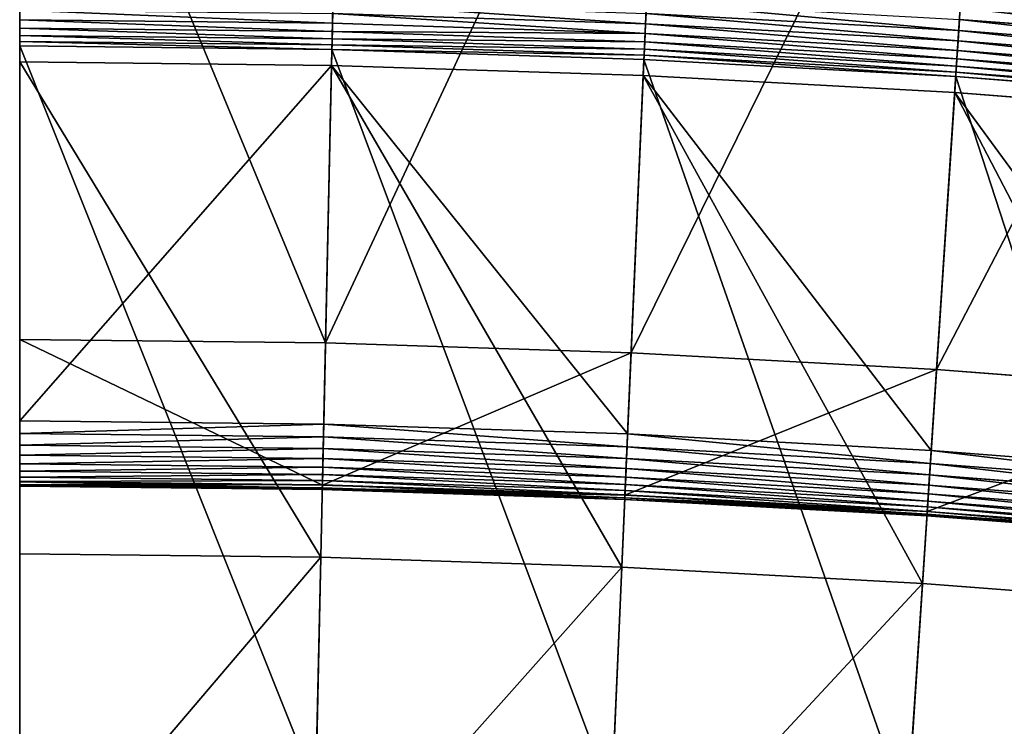
# Model space of a CAD drawing. Units: millimetres. Extents: x -565 to 566, y -284 to 391.
# Drawn here: x 0 to 106, y 269 to 346 of the extents above; entities that cross this region are included whole.
import ezdxf

# ---------------------------------------------------------------- set-up
doc = ezdxf.new("R2010")
doc.units = ezdxf.units.MM
doc.layers.get('0').update_dxf_attribs({"true_color": 0xffffff})

# ---------------------------------------------------------------- blocks, each defined once
blk = doc.blocks.new('Group_16')
for p, q in [((-32.81, 67.16, 210.23), (-34.53, 146.27, 453.77)), ((-65.7, 66.08, 210.23), (-69.15, 145.14, 453.77)), ((-98.56, 64.29, 210.23), (-103.74, 143.25, 453.77)), ((-134.67, 99.41, 475.55), (-101.03, 101.98, 475.55)), ((-101.03, 101.98, 475.55), (-100.95, 100.78, 475.04)), ((-100.95, 100.78, 475.04), (-67.3, 102.62, 475.04)), ((-67.3, 102.62, 475.04), (-67.25, 101.5, 474.37)), ((-67.25, 101.5, 474.37), (-33.58, 102.6, 474.37)), ((-33.58, 102.6, 474.37), (-33.56, 101.57, 473.56)), ((-33.56, 101.57, 473.56), (0.1, 101.94, 473.56)), ((-134.57, 98.21, 475.04), (-100.95, 100.78, 475.04)), ((-100.95, 100.78, 475.04), (-100.88, 99.66, 474.37)), ((-100.88, 99.66, 474.37), (-67.25, 101.5, 474.37)), ((-67.25, 101.5, 474.37), (-67.2, 100.47, 473.56)), ((-67.2, 100.47, 473.56), (-33.56, 101.57, 473.56)), ((-33.56, 101.57, 473.56), (-33.54, 100.66, 472.62)), ((-33.54, 100.66, 472.62), (0.1, 101.03, 472.62)), ((-134.47, 97.09, 474.37), (-100.88, 99.66, 474.37)), ((-100.88, 99.66, 474.37), (-100.81, 98.64, 473.56)), ((-100.81, 98.64, 473.56), (-67.2, 100.47, 473.56)), ((-67.2, 100.47, 473.56), (-67.16, 99.56, 472.62)), ((-67.16, 99.56, 472.62), (-33.54, 100.66, 472.62)), ((-67.13, 98.78, 471.57), (-33.52, 99.88, 471.57)), ((-33.54, 100.66, 472.62), (-33.52, 99.88, 471.57)), ((-33.52, 99.88, 471.57), (0.1, 100.25, 471.57)), ((-33.52, 99.88, 471.57), (-33.51, 99.24, 470.43)), ((-134.38, 96.07, 473.56), (-100.81, 98.64, 473.56)), ((-100.81, 98.64, 473.56), (-100.75, 97.72, 472.62)), ((-100.75, 97.72, 472.62), (-67.16, 99.56, 472.62)), ((-100.7, 96.94, 471.57), (-67.13, 98.78, 471.57)), ((-67.16, 99.56, 472.62), (-67.13, 98.78, 471.57)), ((-67.13, 98.78, 471.57), (-67.1, 98.14, 470.43)), ((-67.1, 98.14, 470.43), (-33.51, 99.24, 470.43)), ((-33.5, 98.75, 469.22), (-67.08, 97.65, 469.22)), ((-33.51, 99.24, 470.43), (0.1, 99.61, 470.43)), ((-33.51, 99.24, 470.43), (-33.5, 98.75, 469.22)), ((0.1, 99.12, 469.22), (-33.5, 98.75, 469.22)), ((-33.5, 98.75, 469.22), (-31.76, 19.3, 224.68)), ((-134.3, 95.16, 472.62), (-100.75, 97.72, 472.62)), ((-100.75, 97.72, 472.62), (-100.7, 96.94, 471.57)), ((-100.66, 96.31, 470.43), (-67.1, 98.14, 470.43)), ((-67.08, 97.65, 469.22), (-100.63, 95.82, 469.22)), ((-67.1, 98.14, 470.43), (-67.08, 97.65, 469.22)), ((-67.08, 97.65, 469.22), (-63.61, 18.25, 224.68)), ((-134.23, 94.38, 471.57), (-100.7, 96.94, 471.57)), ((-100.7, 96.94, 471.57), (-100.66, 96.31, 470.43)), ((-33.46, 97.03, 0.72), (-67, 95.93, 0.72)), ((0.1, 97.4, 0.72), (-33.46, 97.03, 0.72)), ((-33.46, 97.03, 0.72), (-32.62, 58.43, 106.78)), ((-32.3, 44.1), (-33.46, 97.03, 0.72)), ((-134.18, 93.74, 470.43), (-100.66, 96.31, 470.43)), ((-100.63, 95.82, 469.22), (-134.13, 93.26, 469.22)), ((-100.66, 96.31, 470.43), (-100.63, 95.82, 469.22)), ((-100.63, 95.82, 469.22), (-95.43, 16.52, 224.68)), ((-67, 95.93, 0.72), (-100.52, 94.1, 0.72)), ((-67, 95.93, 0.72), (-65.32, 57.36, 106.78)), ((-64.69, 43.04), (-67, 95.93, 0.72)), ((-100.52, 94.1, 0.72), (-133.98, 91.54, 0.72)), ((-100.52, 94.1, 0.72), (-97.99, 55.58, 106.78)), ((-97.05, 41.27), (-100.52, 94.1, 0.72)), ((-32.81, 67.16, 210.23), (-65.7, 66.08, 210.23)), ((0.1, 67.52, 210.23), (-32.81, 67.16, 210.23)), ((-32.47, 51.84, 157.39), (-32.81, 67.16, 210.23)), ((-65.7, 66.08, 210.23), (-98.56, 64.29, 210.23)), ((-65.03, 50.77, 157.39), (-65.7, 66.08, 210.23)), ((-98.56, 64.29, 210.23), (-131.38, 61.78, 210.23)), ((-97.56, 49, 157.39), (-98.56, 64.29, 210.23)), ((-32.62, 58.43, 106.78), (-65.32, 57.36, 106.78)), ((0.1, 58.79, 106.78), (-32.62, 58.43, 106.78)), ((-32.62, 58.43, 106.78), (-32.58, 57.04, 110.84)), ((-65.32, 57.36, 106.78), (-97.99, 55.58, 106.78)), ((-65.32, 57.36, 106.78), (-65.26, 55.97, 110.84)), ((0.1, 57.4, 110.84), (-32.58, 57.04, 110.84)), ((-32.58, 57.04, 110.84), (-65.26, 55.97, 110.84)), ((-32.58, 57.04, 110.84), (-32.56, 55.8, 114.94)), ((-97.99, 55.58, 106.78), (-130.62, 53.08, 106.78)), ((-97.99, 55.58, 106.78), (-97.9, 54.19, 110.84)), ((-65.26, 55.97, 110.84), (-97.9, 54.19, 110.84)), ((-65.26, 55.97, 110.84), (-65.2, 54.73, 114.94)), ((-32.56, 55.8, 114.94), (-65.2, 54.73, 114.94)), ((0.1, 56.16, 114.94), (-32.56, 55.8, 114.94)), ((-32.56, 55.8, 114.94), (-32.53, 54.71, 119.09)), ((-97.9, 54.19, 110.84), (-130.5, 51.7, 110.84)), ((-97.9, 54.19, 110.84), (-97.82, 52.95, 114.94)), ((-65.2, 54.73, 114.94), (-97.82, 52.95, 114.94)), ((-65.2, 54.73, 114.94), (-65.16, 53.64, 119.09)), ((-32.53, 54.71, 119.09), (-65.16, 53.64, 119.09)), ((0.1, 55.07, 119.09), (-32.53, 54.71, 119.09)), ((-32.53, 54.71, 119.09), (-32.51, 53.77, 123.27)), ((0.1, 54.13, 123.27), (-32.51, 53.77, 123.27)), ((-65.16, 53.64, 119.09), (-97.75, 51.86, 119.09)), ((-65.16, 53.64, 119.09), (-65.12, 52.7, 123.27)), ((-32.51, 53.77, 123.27), (-65.12, 52.7, 123.27)), ((-32.51, 53.77, 123.27), (-32.5, 52.98, 127.48)), ((0.1, 53.34, 127.48), (-32.5, 52.98, 127.48)), ((-97.82, 52.95, 114.94), (-130.39, 50.46, 114.94)), ((-97.82, 52.95, 114.94), (-97.75, 51.86, 119.09)), ((-65.12, 52.7, 123.27), (-97.69, 50.92, 123.27)), ((-65.12, 52.7, 123.27), (-65.08, 51.91, 127.48)), ((-32.5, 52.98, 127.48), (-65.08, 51.91, 127.48)), ((-32.48, 52.35, 131.72), (-65.05, 51.28, 131.72)), ((-32.5, 52.98, 127.48), (-32.48, 52.35, 131.72)), ((0.1, 52.71, 131.72), (-32.48, 52.35, 131.72)), ((-32.48, 52.35, 131.72), (-32.47, 51.87, 135.98)), ((0.1, 52.23, 135.98), (-32.47, 51.87, 135.98)), ((0.1, 52.19, 157.39), (-32.47, 51.84, 157.39)), ((-97.75, 51.86, 119.09), (-130.29, 49.37, 119.09)), ((-97.69, 50.92, 123.27), (-130.21, 48.43, 123.27)), ((-97.75, 51.86, 119.09), (-97.69, 50.92, 123.27)), ((-97.69, 50.92, 123.27), (-97.63, 50.14, 127.48)), ((-65.08, 51.91, 127.48), (-97.63, 50.14, 127.48)), ((-65.05, 51.28, 131.72), (-97.59, 49.51, 131.72)), ((-65.08, 51.91, 127.48), (-65.05, 51.28, 131.72)), ((-65.05, 51.28, 131.72), (-65.03, 50.81, 135.98)), ((-32.47, 51.87, 135.98), (-65.03, 50.81, 135.98)), ((-32.47, 51.84, 157.39), (-65.03, 50.77, 157.39)), ((-32.46, 51.55, 140.26), (-65.02, 50.49, 140.26)), ((-32.46, 51.53, 153.11), (-65.02, 50.47, 153.11)), ((-32.46, 51.39, 144.54), (-65.01, 50.32, 144.54)), ((-32.46, 51.38, 148.83), (-65.01, 50.32, 148.83)), ((-32.47, 51.87, 135.98), (-32.46, 51.55, 140.26)), ((-32.46, 51.53, 153.11), (-32.47, 51.84, 157.39)), ((0.1, 51.91, 140.26), (-32.46, 51.55, 140.26)), ((0.1, 51.89, 153.11), (-32.46, 51.53, 153.11)), ((0.1, 51.75, 144.54), (-32.46, 51.39, 144.54)), ((0.1, 51.74, 148.83), (-32.46, 51.38, 148.83)), ((-32.46, 51.55, 140.26), (-32.46, 51.39, 144.54)), ((-32.46, 51.38, 148.83), (-32.46, 51.53, 153.11)), ((-32.46, 51.39, 144.54), (-32.46, 51.38, 148.83)), ((-97.63, 50.14, 127.48), (-130.14, 47.65, 127.48)), ((-97.63, 50.14, 127.48), (-97.59, 49.51, 131.72)), ((-65.03, 50.81, 135.98), (-97.56, 49.03, 135.98)), ((-65.03, 50.77, 157.39), (-97.56, 49, 157.39)), ((-65.02, 50.49, 140.26), (-97.54, 48.71, 140.26)), ((-65.02, 50.47, 153.11), (-97.54, 48.69, 153.11)), ((-65.01, 50.32, 148.83), (-97.53, 48.54, 148.83)), ((-65.01, 50.32, 144.54), (-97.53, 48.55, 144.54)), ((-65.03, 50.81, 135.98), (-65.02, 50.49, 140.26)), ((-65.02, 50.47, 153.11), (-65.03, 50.77, 157.39)), ((-65.02, 50.49, 140.26), (-65.01, 50.32, 144.54)), ((-65.01, 50.32, 148.83), (-65.02, 50.47, 153.11)), ((-65.01, 50.32, 144.54), (-65.01, 50.32, 148.83)), ((-97.59, 49.51, 131.72), (-130.09, 47.02, 131.72)), ((-97.56, 49.03, 135.98), (-130.05, 46.55, 135.98)), ((-97.56, 49, 157.39), (-130.04, 46.51, 157.39)), ((-97.59, 49.51, 131.72), (-97.56, 49.03, 135.98)), ((-97.56, 49.03, 135.98), (-97.54, 48.71, 140.26)), ((-97.54, 48.69, 153.11), (-97.56, 49, 157.39)), ((-97.54, 48.71, 140.26), (-130.02, 46.23, 140.26)), ((-97.54, 48.69, 153.11), (-130.02, 46.21, 153.11)), ((-97.53, 48.55, 144.54), (-130, 46.06, 144.54)), ((-97.53, 48.54, 148.83), (-130, 46.06, 148.83)), ((-97.54, 48.71, 140.26), (-97.53, 48.55, 144.54)), ((-97.53, 48.54, 148.83), (-97.54, 48.69, 153.11)), ((-97.53, 48.55, 144.54), (-97.53, 48.54, 148.83)), ((-32.3, 44.1), (-64.69, 43.04)), ((0.1, 44.45, 0), (-32.3, 44.1)), ((-31.46, 5.69, 107.73), (-32.3, 44.1)), ((-64.69, 43.04), (-97.05, 41.27)), ((-63.02, 4.65, 107.73), (-64.69, 43.04)), ((-97.05, 41.27), (-129.37, 38.8)), ((-94.54, 2.93, 107.73), (-97.05, 41.27))]:
    blk.add_line(p, q)
mesh = blk.add_polyface()
corners = [(-69.15, 145.14, 453.77), (-32.81, 67.16, 210.23), (-65.7, 66.08, 210.23), (-34.53, 146.27, 453.77)]
mesh.append_faces([[corners[k] for k in face] for face in [(0, 1, 2), (1, 0, 3)]], dxfattribs={"vtx0": -1})
mesh = blk.add_polyface()
corners = [(-32.81, 67.16, 210.23), (0.1, 146.65, 453.77), (0.1, 67.52, 210.23), (-34.53, 146.27, 453.77)]
mesh.append_faces([[corners[k] for k in face] for face in [(0, 1, 2), (1, 0, 3)]], dxfattribs={"vtx0": -1})
mesh = blk.add_polyface()
corners = [(-103.74, 143.25, 453.77), (-65.7, 66.08, 210.23), (-98.56, 64.29, 210.23), (-69.15, 145.14, 453.77)]
mesh.append_faces([[corners[k] for k in face] for face in [(0, 1, 2), (1, 0, 3)]], dxfattribs={"vtx0": -1})
mesh = blk.add_polyface()
corners = [(-138.28, 140.61, 453.77), (-98.56, 64.29, 210.23), (-131.38, 61.78, 210.23), (-103.74, 143.25, 453.77)]
mesh.append_faces([[corners[k] for k in face] for face in [(0, 1, 2), (1, 0, 3)]], dxfattribs={"vtx0": -1})
mesh = blk.add_polyface()
corners = [(-134.78, 100.66, 475.91), (-101.2, 104.53, 476.09), (-134.89, 101.95, 476.09), (-101.11, 103.24, 475.91)]
mesh.append_faces([[corners[k] for k in face] for face in [(0, 1, 2), (1, 0, 3)]], dxfattribs={"vtx0": -1})
mesh = blk.add_polyface()
corners = [(-134.67, 99.41, 475.55), (-101.11, 103.24, 475.91), (-134.78, 100.66, 475.91), (-101.03, 101.98, 475.55)]
mesh.append_faces([[corners[k] for k in face] for face in [(0, 1, 2), (1, 0, 3)]], dxfattribs={"vtx0": -1})
mesh = blk.add_polyface()
corners = [(-100.95, 100.78, 475.04), (-67.35, 103.82, 475.55), (-101.03, 101.98, 475.55), (-67.3, 102.62, 475.04)]
mesh.append_faces([[corners[k] for k in face] for face in [(0, 1, 2), (1, 0, 3)]], dxfattribs={"vtx0": -1})
mesh = blk.add_polyface()
corners = [(-67.25, 101.5, 474.37), (-33.6, 103.72, 475.04), (-67.3, 102.62, 475.04), (-33.58, 102.6, 474.37)]
mesh.append_faces([[corners[k] for k in face] for face in [(0, 1, 2), (1, 0, 3)]], dxfattribs={"vtx0": -1})
mesh = blk.add_polyface()
corners = [(-33.56, 101.57, 473.56), (0.1, 102.97, 474.37), (-33.58, 102.6, 474.37), (0.1, 101.94, 473.56)]
mesh.append_faces([[corners[k] for k in face] for face in [(0, 1, 2), (1, 0, 3)]], dxfattribs={"vtx0": -1})
mesh = blk.add_polyface()
corners = [(-134.57, 98.21, 475.04), (-101.03, 101.98, 475.55), (-134.67, 99.41, 475.55), (-100.95, 100.78, 475.04)]
mesh.append_faces([[corners[k] for k in face] for face in [(0, 1, 2), (1, 0, 3)]], dxfattribs={"vtx0": -1})
mesh = blk.add_polyface()
corners = [(-100.88, 99.66, 474.37), (-67.3, 102.62, 475.04), (-100.95, 100.78, 475.04), (-67.25, 101.5, 474.37)]
mesh.append_faces([[corners[k] for k in face] for face in [(0, 1, 2), (1, 0, 3)]], dxfattribs={"vtx0": -1})
mesh = blk.add_polyface()
corners = [(-67.2, 100.47, 473.56), (-33.58, 102.6, 474.37), (-67.25, 101.5, 474.37), (-33.56, 101.57, 473.56)]
mesh.append_faces([[corners[k] for k in face] for face in [(0, 1, 2), (1, 0, 3)]], dxfattribs={"vtx0": -1})
mesh = blk.add_polyface()
corners = [(0.1, 101.94, 473.56), (-33.54, 100.66, 472.62), (0.1, 101.03, 472.62), (-33.56, 101.57, 473.56)]
mesh.append_faces([[corners[k] for k in face] for face in [(0, 1, 2), (1, 0, 3)]], dxfattribs={"vtx0": -1})
mesh = blk.add_polyface()
corners = [(-134.47, 97.09, 474.37), (-100.95, 100.78, 475.04), (-134.57, 98.21, 475.04), (-100.88, 99.66, 474.37)]
mesh.append_faces([[corners[k] for k in face] for face in [(0, 1, 2), (1, 0, 3)]], dxfattribs={"vtx0": -1})
mesh = blk.add_polyface()
corners = [(-100.81, 98.64, 473.56), (-67.25, 101.5, 474.37), (-100.88, 99.66, 474.37), (-67.2, 100.47, 473.56)]
mesh.append_faces([[corners[k] for k in face] for face in [(0, 1, 2), (1, 0, 3)]], dxfattribs={"vtx0": -1})
mesh = blk.add_polyface()
corners = [(-33.54, 100.66, 472.62), (-67.2, 100.47, 473.56), (-67.16, 99.56, 472.62), (-33.56, 101.57, 473.56)]
mesh.append_faces([[corners[k] for k in face] for face in [(0, 1, 2), (1, 0, 3)]], dxfattribs={"vtx0": -1})
mesh = blk.add_polyface()
corners = [(0.1, 101.03, 472.62), (-33.52, 99.88, 471.57), (0.1, 100.25, 471.57), (-33.54, 100.66, 472.62)]
mesh.append_faces([[corners[k] for k in face] for face in [(0, 1, 2), (1, 0, 3)]], dxfattribs={"vtx0": -1})
mesh = blk.add_polyface()
corners = [(-134.38, 96.07, 473.56), (-100.88, 99.66, 474.37), (-134.47, 97.09, 474.37), (-100.81, 98.64, 473.56)]
mesh.append_faces([[corners[k] for k in face] for face in [(0, 1, 2), (1, 0, 3)]], dxfattribs={"vtx0": -1})
mesh = blk.add_polyface()
corners = [(-67.2, 100.47, 473.56), (-100.75, 97.72, 472.62), (-67.16, 99.56, 472.62), (-100.81, 98.64, 473.56)]
mesh.append_faces([[corners[k] for k in face] for face in [(0, 1, 2), (1, 0, 3)]], dxfattribs={"vtx0": -1})
mesh = blk.add_polyface()
corners = [(-33.52, 99.88, 471.57), (-67.16, 99.56, 472.62), (-67.13, 98.78, 471.57), (-33.54, 100.66, 472.62)]
mesh.append_faces([[corners[k] for k in face] for face in [(0, 1, 2), (1, 0, 3)]], dxfattribs={"vtx0": -1})
mesh = blk.add_polyface()
corners = [(-33.51, 99.24, 470.43), (-67.13, 98.78, 471.57), (-67.1, 98.14, 470.43), (-33.52, 99.88, 471.57)]
mesh.append_faces([[corners[k] for k in face] for face in [(0, 1, 2), (1, 0, 3)]], dxfattribs={"vtx0": -1})
mesh = blk.add_polyface()
corners = [(0.1, 100.25, 471.57), (-33.51, 99.24, 470.43), (0.1, 99.61, 470.43), (-33.52, 99.88, 471.57)]
mesh.append_faces([[corners[k] for k in face] for face in [(0, 1, 2), (1, 0, 3)]], dxfattribs={"vtx0": -1})
mesh = blk.add_polyface()
corners = [(-100.81, 98.64, 473.56), (-134.3, 95.16, 472.62), (-100.75, 97.72, 472.62), (-134.38, 96.07, 473.56)]
mesh.append_faces([[corners[k] for k in face] for face in [(0, 1, 2), (1, 0, 3)]], dxfattribs={"vtx0": -1})
mesh = blk.add_polyface()
corners = [(-67.16, 99.56, 472.62), (-100.7, 96.94, 471.57), (-67.13, 98.78, 471.57), (-100.75, 97.72, 472.62)]
mesh.append_faces([[corners[k] for k in face] for face in [(0, 1, 2), (1, 0, 3)]], dxfattribs={"vtx0": -1})
mesh = blk.add_polyface()
corners = [(-67.13, 98.78, 471.57), (-100.66, 96.31, 470.43), (-67.1, 98.14, 470.43), (-100.7, 96.94, 471.57)]
mesh.append_faces([[corners[k] for k in face] for face in [(0, 1, 2), (1, 0, 3)]], dxfattribs={"vtx0": -1})
mesh = blk.add_polyface()
corners = [(-33.5, 98.75, 469.22), (-67.1, 98.14, 470.43), (-67.08, 97.65, 469.22), (-33.51, 99.24, 470.43)]
mesh.append_faces([[corners[k] for k in face] for face in [(0, 1, 2), (1, 0, 3)]], dxfattribs={"vtx0": -1})
mesh = blk.add_polyface()
corners = [(-33.5, 98.75, 469.22), (-63.61, 18.25, 224.68), (-31.76, 19.3, 224.68), (-67.08, 97.65, 469.22)]
mesh.append_faces([[corners[k] for k in face] for face in [(0, 1, 2), (1, 0, 3)]], dxfattribs={"vtx0": -1})
mesh = blk.add_polyface()
corners = [(0.1, 99.61, 470.43), (-33.5, 98.75, 469.22), (0.1, 99.12, 469.22), (-33.51, 99.24, 470.43)]
mesh.append_faces([[corners[k] for k in face] for face in [(0, 1, 2), (1, 0, 3)]], dxfattribs={"vtx0": -1})
mesh = blk.add_polyface()
corners = [(0.1, 99.12, 469.22), (-31.76, 19.3, 224.68), (0.1, 19.64, 224.68), (-33.5, 98.75, 469.22)]
mesh.append_faces([[corners[k] for k in face] for face in [(0, 1, 2), (1, 0, 3)]], dxfattribs={"vtx0": -1})
mesh = blk.add_polyface()
corners = [(-100.75, 97.72, 472.62), (-134.23, 94.38, 471.57), (-100.7, 96.94, 471.57), (-134.3, 95.16, 472.62)]
mesh.append_faces([[corners[k] for k in face] for face in [(0, 1, 2), (1, 0, 3)]], dxfattribs={"vtx0": -1})
mesh = blk.add_polyface()
corners = [(-67.1, 98.14, 470.43), (-100.63, 95.82, 469.22), (-67.08, 97.65, 469.22), (-100.66, 96.31, 470.43)]
mesh.append_faces([[corners[k] for k in face] for face in [(0, 1, 2), (1, 0, 3)]], dxfattribs={"vtx0": -1})
mesh = blk.add_polyface()
corners = [(-67.08, 97.65, 469.22), (-95.43, 16.52, 224.68), (-63.61, 18.25, 224.68), (-100.63, 95.82, 469.22)]
mesh.append_faces([[corners[k] for k in face] for face in [(0, 1, 2), (1, 0, 3)]], dxfattribs={"vtx0": -1})
mesh = blk.add_polyface()
corners = [(-100.7, 96.94, 471.57), (-134.18, 93.74, 470.43), (-100.66, 96.31, 470.43), (-134.23, 94.38, 471.57)]
mesh.append_faces([[corners[k] for k in face] for face in [(0, 1, 2), (1, 0, 3)]], dxfattribs={"vtx0": -1})
mesh = blk.add_polyface()
corners = [(-65.32, 57.36, 106.78), (-33.46, 97.03, 0.72), (-67, 95.93, 0.72), (-32.62, 58.43, 106.78)]
mesh.append_faces([[corners[k] for k in face] for face in [(0, 1, 2), (1, 0, 3)]], dxfattribs={"vtx0": -1})
mesh = blk.add_polyface()
corners = [(-33.46, 97.03, 0.72), (-64.69, 43.04), (-67, 95.93, 0.72), (-32.3, 44.1)]
mesh.append_faces([[corners[k] for k in face] for face in [(0, 1, 2), (1, 0, 3)]], dxfattribs={"vtx0": -1})
mesh = blk.add_polyface()
corners = [(-33.46, 97.03, 0.72), (0.1, 58.79, 106.78), (0.1, 97.4, 0.72), (-32.62, 58.43, 106.78)]
mesh.append_faces([[corners[k] for k in face] for face in [(0, 1, 2), (1, 0, 3)]], dxfattribs={"vtx0": -1})
mesh = blk.add_polyface()
corners = [(0.1, 97.4, 0.72), (-32.3, 44.1), (-33.46, 97.03, 0.72), (0.1, 44.45, 0)]
mesh.append_faces([[corners[k] for k in face] for face in [(0, 1, 2), (1, 0, 3)]], dxfattribs={"vtx0": -1})
mesh = blk.add_polyface()
corners = [(-100.66, 96.31, 470.43), (-134.13, 93.26, 469.22), (-100.63, 95.82, 469.22), (-134.18, 93.74, 470.43)]
mesh.append_faces([[corners[k] for k in face] for face in [(0, 1, 2), (1, 0, 3)]], dxfattribs={"vtx0": -1})
mesh = blk.add_polyface()
corners = [(-100.63, 95.82, 469.22), (-127.21, 14.08, 224.68), (-95.43, 16.52, 224.68), (-134.13, 93.26, 469.22)]
mesh.append_faces([[corners[k] for k in face] for face in [(0, 1, 2), (1, 0, 3)]], dxfattribs={"vtx0": -1})
mesh = blk.add_polyface()
corners = [(-97.99, 55.58, 106.78), (-67, 95.93, 0.72), (-100.52, 94.1, 0.72), (-65.32, 57.36, 106.78)]
mesh.append_faces([[corners[k] for k in face] for face in [(0, 1, 2), (1, 0, 3)]], dxfattribs={"vtx0": -1})
mesh = blk.add_polyface()
corners = [(-67, 95.93, 0.72), (-97.05, 41.27), (-100.52, 94.1, 0.72), (-64.69, 43.04)]
mesh.append_faces([[corners[k] for k in face] for face in [(0, 1, 2), (1, 0, 3)]], dxfattribs={"vtx0": -1})
mesh = blk.add_polyface()
corners = [(-130.62, 53.08, 106.78), (-100.52, 94.1, 0.72), (-133.98, 91.54, 0.72), (-97.99, 55.58, 106.78)]
mesh.append_faces([[corners[k] for k in face] for face in [(0, 1, 2), (1, 0, 3)]], dxfattribs={"vtx0": -1})
mesh = blk.add_polyface()
corners = [(-100.52, 94.1, 0.72), (-129.37, 38.8), (-133.98, 91.54, 0.72), (-97.05, 41.27)]
mesh.append_faces([[corners[k] for k in face] for face in [(0, 1, 2), (1, 0, 3)]], dxfattribs={"vtx0": -1})
mesh = blk.add_polyface()
corners = [(-65.7, 66.08, 210.23), (-32.47, 51.84, 157.39), (-65.03, 50.77, 157.39), (-32.81, 67.16, 210.23)]
mesh.append_faces([[corners[k] for k in face] for face in [(0, 1, 2), (1, 0, 3)]], dxfattribs={"vtx0": -1})
mesh = blk.add_polyface()
corners = [(-32.47, 51.84, 157.39), (0.1, 67.52, 210.23), (0.1, 52.19, 157.39), (-32.81, 67.16, 210.23)]
mesh.append_faces([[corners[k] for k in face] for face in [(0, 1, 2), (1, 0, 3)]], dxfattribs={"vtx0": -1})
mesh = blk.add_polyface()
corners = [(-98.56, 64.29, 210.23), (-65.03, 50.77, 157.39), (-97.56, 49, 157.39), (-65.7, 66.08, 210.23)]
mesh.append_faces([[corners[k] for k in face] for face in [(0, 1, 2), (1, 0, 3)]], dxfattribs={"vtx0": -1})
mesh = blk.add_polyface()
corners = [(-131.38, 61.78, 210.23), (-97.56, 49, 157.39), (-130.04, 46.51, 157.39), (-98.56, 64.29, 210.23)]
mesh.append_faces([[corners[k] for k in face] for face in [(0, 1, 2), (1, 0, 3)]], dxfattribs={"vtx0": -1})
mesh = blk.add_polyface()
corners = [(-65.26, 55.97, 110.84), (-32.62, 58.43, 106.78), (-65.32, 57.36, 106.78), (-32.58, 57.04, 110.84)]
mesh.append_faces([[corners[k] for k in face] for face in [(0, 1, 2), (1, 0, 3)]], dxfattribs={"vtx0": -1})
mesh = blk.add_polyface()
corners = [(-32.62, 58.43, 106.78), (0.1, 57.4, 110.84), (0.1, 58.79, 106.78), (-32.58, 57.04, 110.84)]
mesh.append_faces([[corners[k] for k in face] for face in [(0, 1, 2), (1, 0, 3)]], dxfattribs={"vtx0": -1})
mesh = blk.add_polyface()
corners = [(-97.9, 54.19, 110.84), (-65.32, 57.36, 106.78), (-97.99, 55.58, 106.78), (-65.26, 55.97, 110.84)]
mesh.append_faces([[corners[k] for k in face] for face in [(0, 1, 2), (1, 0, 3)]], dxfattribs={"vtx0": -1})
mesh = blk.add_polyface()
corners = [(-32.58, 57.04, 110.84), (0.1, 56.16, 114.94), (0.1, 57.4, 110.84), (-32.56, 55.8, 114.94)]
mesh.append_faces([[corners[k] for k in face] for face in [(0, 1, 2), (1, 0, 3)]], dxfattribs={"vtx0": -1})
mesh = blk.add_polyface()
corners = [(-65.2, 54.73, 114.94), (-32.58, 57.04, 110.84), (-65.26, 55.97, 110.84), (-32.56, 55.8, 114.94)]
mesh.append_faces([[corners[k] for k in face] for face in [(0, 1, 2), (1, 0, 3)]], dxfattribs={"vtx0": -1})
mesh = blk.add_polyface()
corners = [(-130.5, 51.7, 110.84), (-97.99, 55.58, 106.78), (-130.62, 53.08, 106.78), (-97.9, 54.19, 110.84)]
mesh.append_faces([[corners[k] for k in face] for face in [(0, 1, 2), (1, 0, 3)]], dxfattribs={"vtx0": -1})
mesh = blk.add_polyface()
corners = [(-97.82, 52.95, 114.94), (-65.26, 55.97, 110.84), (-97.9, 54.19, 110.84), (-65.2, 54.73, 114.94)]
mesh.append_faces([[corners[k] for k in face] for face in [(0, 1, 2), (1, 0, 3)]], dxfattribs={"vtx0": -1})
mesh = blk.add_polyface()
corners = [(-65.16, 53.64, 119.09), (-32.56, 55.8, 114.94), (-65.2, 54.73, 114.94), (-32.53, 54.71, 119.09)]
mesh.append_faces([[corners[k] for k in face] for face in [(0, 1, 2), (1, 0, 3)]], dxfattribs={"vtx0": -1})
mesh = blk.add_polyface()
corners = [(-32.56, 55.8, 114.94), (0.1, 55.07, 119.09), (0.1, 56.16, 114.94), (-32.53, 54.71, 119.09)]
mesh.append_faces([[corners[k] for k in face] for face in [(0, 1, 2), (1, 0, 3)]], dxfattribs={"vtx0": -1})
mesh = blk.add_polyface()
corners = [(-130.39, 50.46, 114.94), (-97.9, 54.19, 110.84), (-130.5, 51.7, 110.84), (-97.82, 52.95, 114.94)]
mesh.append_faces([[corners[k] for k in face] for face in [(0, 1, 2), (1, 0, 3)]], dxfattribs={"vtx0": -1})
mesh = blk.add_polyface()
corners = [(-97.75, 51.86, 119.09), (-65.2, 54.73, 114.94), (-97.82, 52.95, 114.94), (-65.16, 53.64, 119.09)]
mesh.append_faces([[corners[k] for k in face] for face in [(0, 1, 2), (1, 0, 3)]], dxfattribs={"vtx0": -1})
mesh = blk.add_polyface()
corners = [(-65.12, 52.7, 123.27), (-32.53, 54.71, 119.09), (-65.16, 53.64, 119.09), (-32.51, 53.77, 123.27)]
mesh.append_faces([[corners[k] for k in face] for face in [(0, 1, 2), (1, 0, 3)]], dxfattribs={"vtx0": -1})
mesh = blk.add_polyface()
corners = [(-32.53, 54.71, 119.09), (0.1, 54.13, 123.27), (0.1, 55.07, 119.09), (-32.51, 53.77, 123.27)]
mesh.append_faces([[corners[k] for k in face] for face in [(0, 1, 2), (1, 0, 3)]], dxfattribs={"vtx0": -1})
mesh = blk.add_polyface()
corners = [(-32.51, 53.77, 123.27), (0.1, 53.34, 127.48), (0.1, 54.13, 123.27), (-32.5, 52.98, 127.48)]
mesh.append_faces([[corners[k] for k in face] for face in [(0, 1, 2), (1, 0, 3)]], dxfattribs={"vtx0": -1})
mesh = blk.add_polyface()
corners = [(-97.69, 50.92, 123.27), (-65.16, 53.64, 119.09), (-97.75, 51.86, 119.09), (-65.12, 52.7, 123.27)]
mesh.append_faces([[corners[k] for k in face] for face in [(0, 1, 2), (1, 0, 3)]], dxfattribs={"vtx0": -1})
mesh = blk.add_polyface()
corners = [(-65.08, 51.91, 127.48), (-32.51, 53.77, 123.27), (-65.12, 52.7, 123.27), (-32.5, 52.98, 127.48)]
mesh.append_faces([[corners[k] for k in face] for face in [(0, 1, 2), (1, 0, 3)]], dxfattribs={"vtx0": -1})
mesh = blk.add_polyface()
corners = [(-32.5, 52.98, 127.48), (0.1, 52.71, 131.72), (0.1, 53.34, 127.48), (-32.48, 52.35, 131.72)]
mesh.append_faces([[corners[k] for k in face] for face in [(0, 1, 2), (1, 0, 3)]], dxfattribs={"vtx0": -1})
mesh = blk.add_polyface()
corners = [(-130.29, 49.37, 119.09), (-97.82, 52.95, 114.94), (-130.39, 50.46, 114.94), (-97.75, 51.86, 119.09)]
mesh.append_faces([[corners[k] for k in face] for face in [(0, 1, 2), (1, 0, 3)]], dxfattribs={"vtx0": -1})
mesh = blk.add_polyface()
corners = [(-97.63, 50.14, 127.48), (-65.12, 52.7, 123.27), (-97.69, 50.92, 123.27), (-65.08, 51.91, 127.48)]
mesh.append_faces([[corners[k] for k in face] for face in [(0, 1, 2), (1, 0, 3)]], dxfattribs={"vtx0": -1})
mesh = blk.add_polyface()
corners = [(-65.05, 51.28, 131.72), (-32.5, 52.98, 127.48), (-65.08, 51.91, 127.48), (-32.48, 52.35, 131.72)]
mesh.append_faces([[corners[k] for k in face] for face in [(0, 1, 2), (1, 0, 3)]], dxfattribs={"vtx0": -1})
mesh = blk.add_polyface()
corners = [(-65.03, 50.81, 135.98), (-32.48, 52.35, 131.72), (-65.05, 51.28, 131.72), (-32.47, 51.87, 135.98)]
mesh.append_faces([[corners[k] for k in face] for face in [(0, 1, 2), (1, 0, 3)]], dxfattribs={"vtx0": -1})
mesh = blk.add_polyface()
corners = [(-32.48, 52.35, 131.72), (0.1, 52.23, 135.98), (0.1, 52.71, 131.72), (-32.47, 51.87, 135.98)]
mesh.append_faces([[corners[k] for k in face] for face in [(0, 1, 2), (1, 0, 3)]], dxfattribs={"vtx0": -1})
mesh = blk.add_polyface()
corners = [(-32.47, 51.87, 135.98), (0.1, 51.91, 140.26), (0.1, 52.23, 135.98), (-32.46, 51.55, 140.26)]
mesh.append_faces([[corners[k] for k in face] for face in [(0, 1, 2), (1, 0, 3)]], dxfattribs={"vtx0": -1})
mesh = blk.add_polyface()
corners = [(-32.46, 51.53, 153.11), (0.1, 52.19, 157.39), (0.1, 51.89, 153.11), (-32.47, 51.84, 157.39)]
mesh.append_faces([[corners[k] for k in face] for face in [(0, 1, 2), (1, 0, 3)]], dxfattribs={"vtx0": -1})
mesh = blk.add_polyface()
corners = [(-130.21, 48.43, 123.27), (-97.75, 51.86, 119.09), (-130.29, 49.37, 119.09), (-97.69, 50.92, 123.27)]
mesh.append_faces([[corners[k] for k in face] for face in [(0, 1, 2), (1, 0, 3)]], dxfattribs={"vtx0": -1})
mesh = blk.add_polyface()
corners = [(-130.14, 47.65, 127.48), (-97.69, 50.92, 123.27), (-130.21, 48.43, 123.27), (-97.63, 50.14, 127.48)]
mesh.append_faces([[corners[k] for k in face] for face in [(0, 1, 2), (1, 0, 3)]], dxfattribs={"vtx0": -1})
mesh = blk.add_polyface()
corners = [(-97.59, 49.51, 131.72), (-65.08, 51.91, 127.48), (-97.63, 50.14, 127.48), (-65.05, 51.28, 131.72)]
mesh.append_faces([[corners[k] for k in face] for face in [(0, 1, 2), (1, 0, 3)]], dxfattribs={"vtx0": -1})
mesh = blk.add_polyface()
corners = [(-97.56, 49.03, 135.98), (-65.05, 51.28, 131.72), (-97.59, 49.51, 131.72), (-65.03, 50.81, 135.98)]
mesh.append_faces([[corners[k] for k in face] for face in [(0, 1, 2), (1, 0, 3)]], dxfattribs={"vtx0": -1})
mesh = blk.add_polyface()
corners = [(-65.02, 50.49, 140.26), (-32.47, 51.87, 135.98), (-65.03, 50.81, 135.98), (-32.46, 51.55, 140.26)]
mesh.append_faces([[corners[k] for k in face] for face in [(0, 1, 2), (1, 0, 3)]], dxfattribs={"vtx0": -1})
mesh = blk.add_polyface()
corners = [(-65.03, 50.77, 157.39), (-32.46, 51.53, 153.11), (-65.02, 50.47, 153.11), (-32.47, 51.84, 157.39)]
mesh.append_faces([[corners[k] for k in face] for face in [(0, 1, 2), (1, 0, 3)]], dxfattribs={"vtx0": -1})
mesh = blk.add_polyface()
corners = [(-65.01, 50.32, 144.54), (-32.46, 51.55, 140.26), (-65.02, 50.49, 140.26), (-32.46, 51.39, 144.54)]
mesh.append_faces([[corners[k] for k in face] for face in [(0, 1, 2), (1, 0, 3)]], dxfattribs={"vtx0": -1})
mesh = blk.add_polyface()
corners = [(-65.02, 50.47, 153.11), (-32.46, 51.38, 148.83), (-65.01, 50.32, 148.83), (-32.46, 51.53, 153.11)]
mesh.append_faces([[corners[k] for k in face] for face in [(0, 1, 2), (1, 0, 3)]], dxfattribs={"vtx0": -1})
mesh = blk.add_polyface()
corners = [(-65.01, 50.32, 148.83), (-32.46, 51.39, 144.54), (-65.01, 50.32, 144.54), (-32.46, 51.38, 148.83)]
mesh.append_faces([[corners[k] for k in face] for face in [(0, 1, 2), (1, 0, 3)]], dxfattribs={"vtx0": -1})
mesh = blk.add_polyface()
corners = [(-32.46, 51.55, 140.26), (0.1, 51.75, 144.54), (0.1, 51.91, 140.26), (-32.46, 51.39, 144.54)]
mesh.append_faces([[corners[k] for k in face] for face in [(0, 1, 2), (1, 0, 3)]], dxfattribs={"vtx0": -1})
mesh = blk.add_polyface()
corners = [(-32.46, 51.38, 148.83), (0.1, 51.89, 153.11), (0.1, 51.74, 148.83), (-32.46, 51.53, 153.11)]
mesh.append_faces([[corners[k] for k in face] for face in [(0, 1, 2), (1, 0, 3)]], dxfattribs={"vtx0": -1})
mesh = blk.add_polyface()
corners = [(-32.46, 51.39, 144.54), (0.1, 51.74, 148.83), (0.1, 51.75, 144.54), (-32.46, 51.38, 148.83)]
mesh.append_faces([[corners[k] for k in face] for face in [(0, 1, 2), (1, 0, 3)]], dxfattribs={"vtx0": -1})
mesh = blk.add_polyface()
corners = [(-130.09, 47.02, 131.72), (-97.63, 50.14, 127.48), (-130.14, 47.65, 127.48), (-97.59, 49.51, 131.72)]
mesh.append_faces([[corners[k] for k in face] for face in [(0, 1, 2), (1, 0, 3)]], dxfattribs={"vtx0": -1})
mesh = blk.add_polyface()
corners = [(-97.54, 48.71, 140.26), (-65.03, 50.81, 135.98), (-97.56, 49.03, 135.98), (-65.02, 50.49, 140.26)]
mesh.append_faces([[corners[k] for k in face] for face in [(0, 1, 2), (1, 0, 3)]], dxfattribs={"vtx0": -1})
mesh = blk.add_polyface()
corners = [(-97.56, 49, 157.39), (-65.02, 50.47, 153.11), (-97.54, 48.69, 153.11), (-65.03, 50.77, 157.39)]
mesh.append_faces([[corners[k] for k in face] for face in [(0, 1, 2), (1, 0, 3)]], dxfattribs={"vtx0": -1})
mesh = blk.add_polyface()
corners = [(-97.53, 48.55, 144.54), (-65.02, 50.49, 140.26), (-97.54, 48.71, 140.26), (-65.01, 50.32, 144.54)]
mesh.append_faces([[corners[k] for k in face] for face in [(0, 1, 2), (1, 0, 3)]], dxfattribs={"vtx0": -1})
mesh = blk.add_polyface()
corners = [(-97.54, 48.69, 153.11), (-65.01, 50.32, 148.83), (-97.53, 48.54, 148.83), (-65.02, 50.47, 153.11)]
mesh.append_faces([[corners[k] for k in face] for face in [(0, 1, 2), (1, 0, 3)]], dxfattribs={"vtx0": -1})
mesh = blk.add_polyface()
corners = [(-97.53, 48.54, 148.83), (-65.01, 50.32, 144.54), (-97.53, 48.55, 144.54), (-65.01, 50.32, 148.83)]
mesh.append_faces([[corners[k] for k in face] for face in [(0, 1, 2), (1, 0, 3)]], dxfattribs={"vtx0": -1})
mesh = blk.add_polyface()
corners = [(-130.05, 46.55, 135.98), (-97.59, 49.51, 131.72), (-130.09, 47.02, 131.72), (-97.56, 49.03, 135.98)]
mesh.append_faces([[corners[k] for k in face] for face in [(0, 1, 2), (1, 0, 3)]], dxfattribs={"vtx0": -1})
mesh = blk.add_polyface()
corners = [(-130.02, 46.23, 140.26), (-97.56, 49.03, 135.98), (-130.05, 46.55, 135.98), (-97.54, 48.71, 140.26)]
mesh.append_faces([[corners[k] for k in face] for face in [(0, 1, 2), (1, 0, 3)]], dxfattribs={"vtx0": -1})
mesh = blk.add_polyface()
corners = [(-130.04, 46.51, 157.39), (-97.54, 48.69, 153.11), (-130.02, 46.21, 153.11), (-97.56, 49, 157.39)]
mesh.append_faces([[corners[k] for k in face] for face in [(0, 1, 2), (1, 0, 3)]], dxfattribs={"vtx0": -1})
mesh = blk.add_polyface()
corners = [(-130, 46.06, 144.54), (-97.54, 48.71, 140.26), (-130.02, 46.23, 140.26), (-97.53, 48.55, 144.54)]
mesh.append_faces([[corners[k] for k in face] for face in [(0, 1, 2), (1, 0, 3)]], dxfattribs={"vtx0": -1})
mesh = blk.add_polyface()
corners = [(-130.02, 46.21, 153.11), (-97.53, 48.54, 148.83), (-130, 46.06, 148.83), (-97.54, 48.69, 153.11)]
mesh.append_faces([[corners[k] for k in face] for face in [(0, 1, 2), (1, 0, 3)]], dxfattribs={"vtx0": -1})
mesh = blk.add_polyface()
corners = [(-130, 46.06, 148.83), (-97.53, 48.55, 144.54), (-130, 46.06, 144.54), (-97.53, 48.54, 148.83)]
mesh.append_faces([[corners[k] for k in face] for face in [(0, 1, 2), (1, 0, 3)]], dxfattribs={"vtx0": -1})
mesh = blk.add_polyface()
corners = [(-31.46, 5.69, 107.73), (-64.69, 43.04), (-32.3, 44.1), (-63.02, 4.65, 107.73)]
mesh.append_faces([[corners[k] for k in face] for face in [(0, 1, 2), (1, 0, 3)]], dxfattribs={"vtx0": -1})
mesh = blk.add_polyface()
corners = [(0.1, 6.03, 107.73), (-32.3, 44.1), (0.1, 44.45, 0), (-31.46, 5.69, 107.73)]
mesh.append_faces([[corners[k] for k in face] for face in [(0, 1, 2), (1, 0, 3)]], dxfattribs={"vtx0": -1})
mesh = blk.add_polyface()
corners = [(-63.02, 4.65, 107.73), (-97.05, 41.27), (-64.69, 43.04), (-94.54, 2.93, 107.73)]
mesh.append_faces([[corners[k] for k in face] for face in [(0, 1, 2), (1, 0, 3)]], dxfattribs={"vtx0": -1})
mesh = blk.add_polyface()
corners = [(-94.54, 2.93, 107.73), (-129.37, 38.8), (-97.05, 41.27), (-126.02, 0.53, 107.73)]
mesh.append_faces([[corners[k] for k in face] for face in [(0, 1, 2), (1, 0, 3)]], dxfattribs={"vtx0": -1})
blk = doc.blocks.new('Group_25')
blk.add_blockref('Group_16', (438.29, 620.56, 173.5))

msp = doc.modelspace()

# ---------------------------------------------------------------- block references
at = {"color": 179, "true_color": 0x1c273e, "extrusion": (1.17094e-17, -2.77556e-17, -1), "zscale": -1}
msp.add_blockref('Group_25', (-438.4, -376.99, -125.53), dxfattribs=at)

doc.saveas('drawing.dxf')
